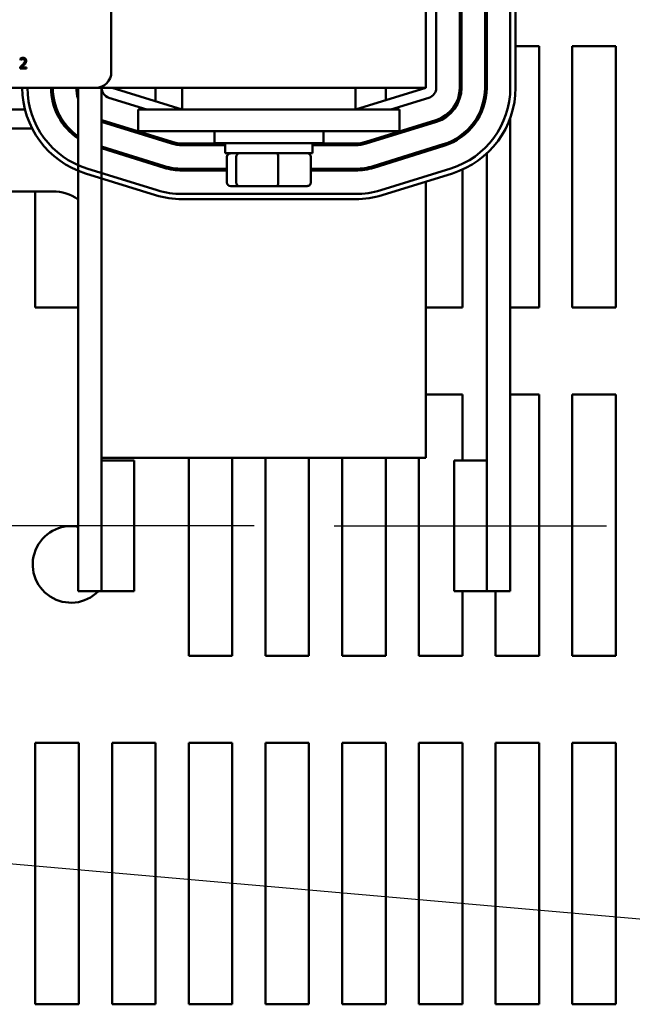
# Model space of a CAD drawing. Units: inches. Extents: x 0.05 to 2.15, y 0.02 to 1.67.
# Drawn here: x 0.9 to 0.97, y 1.39 to 1.49 of the extents above; entities that cross this region are included whole.
import ezdxf

# ---------------------------------------------------------------- set-up
doc = ezdxf.new("R2010")
doc.units = ezdxf.units.IN
doc.header["$LTSCALE"] = 0.1
doc.header["$MEASUREMENT"] = 0
doc.linetypes.add('CHAIN', pattern=[0.7087000000000001, 0.4724000000000001, -0.0591, 0.1181, -0.0591])
for name, color, linetype, lineweight in [('Centerline (ANSI)', 7, 'Continuous', 25), ('Symbol (ANSI)', 7, 'Continuous', 25), ('Visible (ANSI)', 7, 'Continuous', 50)]:
    doc.layers.add(name, color=color, linetype=linetype, lineweight=lineweight)
doc.styles.add('Note Text (ANSI)', font='tahoma.ttf')
doc.dimstyles.new('Default (ANSI)$7', dxfattribs={"dimscale": 0.1, "dimtxt": 0.1200000047683716, "dimasz": 0.0984251946210861, "dimexe": 0.125, "dimexo": 0.0625, "dimgap": 0.031496062992126, "dimtad": 0, "dimtih": 1, "dimtoh": 1, "dimrnd": 1e-08, "dimzin": 0, "dimdsep": 46, "dimtxsty": 'Note Text (ANSI)', "dimcen": 0.09, "dimdle": 0.3937007874015748, "dimclrd": 256, "dimclre": 256, "dimclrt": 256, "dimadec": 0, "dimazin": 1, "dimtfac": 1, "dimtofl": 0, "dimtmove": 0, "dimatfit": 3, "dimfxl": 1, "dimtolj": 1, "dimtzin": 4, "dimlwd": -1, "dimlwe": -1, "dimarcsym": 0})

msp = doc.modelspace()

# ---------------------------------------------------------------- linework, layer by layer
at = {"layer": 'Centerline (ANSI)', "linetype": 'CHAIN', "ltscale": 0.157719686627388}
for p, q in [((0.9270789781389339, 1.437102126580203), (0.8986698872298431, 1.437102126580425)), ((0.9354426145026158, 1.437102126580128), (0.9638517054117066, 1.437102126579906))]:
    msp.add_line(p, q, dxfattribs=at)
at = {"layer": 'Visible (ANSI)'}
for p, q in [((0.9449880690487084, 1.482829399307563), (0.9449880690487084, 1.528283944762108)), ((0.946078978139641, 1.482829399307567), (0.9460789781396916, 1.528283944762002)), ((0.9485335235942368, 1.528283944761945), (0.9485335235938821, 1.482829399307462)), ((0.9487153417757003, 1.482829399307496), (0.948715341776055, 1.528283944761932)), ((0.9511698872306006, 1.528283944761921), (0.9511698872302456, 1.482829399307438)), ((0.9513517054120638, 1.482829399307437), (0.9513517054124188, 1.52828394476192)), ((0.9538062508669642, 1.528283944761959), (0.9538062508666932, 1.482829399304709)), ((0.9543517054121478, 1.482829399304705), (0.9543517054124189, 1.528283944761913)), ((0.9121880690487081, 1.499374853853017), (0.9121880690487081, 1.484465762943926)), ((0.9485335235939162, 1.487174853852973), (0.9487153417757342, 1.487174853852973)), ((0.9543517054121737, 1.487174853852973), (0.9568062508668903, 1.487174853852973)), ((0.9568062508668903, 1.487174853852973), (0.9568062508668903, 1.459902126580245)), ((0.9602607963214357, 1.487174853852973), (0.9648062508668903, 1.487174853852973)), ((0.9602607963214357, 1.459902126580245), (0.9602607963214357, 1.487174853852973)), ((0.9648062508668903, 1.487174853852973), (0.9648062508668903, 1.459902126580245)), ((0.9027054032749031, 1.485876101459165), (0.9027054032749031, 1.485720509885119)), ((0.9026824181560099, 1.484982333951434), (0.9026824181560099, 1.484827626420422)), ((0.9026824181560099, 1.484827626420422), (0.9033551749051525, 1.484827626420422)), ((0.9027054032749031, 1.485720509885119), (0.9027133596622124, 1.485720509885119)), ((0.9033551749051525, 1.484954044574335), (0.9028194448263347, 1.484954044574335)), ((0.9033551749051525, 1.484827626420422), (0.9033551749051525, 1.484954044574335)), ((0.9105517054123446, 1.482829399307563), (0.822915341775981, 1.482829399307563)), ((0.9087153417756546, 1.482829399307549), (0.908715341775469, 1.430283944762146)), ((0.9105517054123446, 1.482829399307563), (0.9449880690487084, 1.482829399307563)), ((0.9111698872303945, 1.482829399307572), (0.9111698872302568, 1.443920308398505)), ((0.9195789781396172, 1.480556672034825), (0.9122607963214354, 1.482829399307552)), ((0.9168062508668905, 1.482829399307518), (0.9168062508668905, 1.481417767461103)), ((0.9195789781396172, 1.482829399307562), (0.9195789781396172, 1.480556672034835)), ((0.9376698872305262, 1.480556672034835), (0.9376698872305262, 1.482829399307562)), ((0.9449880690487081, 1.482829399307552), (0.9376698872305265, 1.480556672034825)), ((0.9408062508668903, 1.482829399307518), (0.9408062508668903, 1.481530698008817)), ((0.9442607963214358, 1.482603538212092), (0.9442607963214358, 1.482829399307518)), ((0.9119372481960017, 1.481787574343808), (0.9159007536307747, 1.480556672034825)), ((0.9413481117392745, 1.480556672034825), (0.9453116171741305, 1.481787574343776)), ((0.9031771628821941, 1.480556672034799), (0.8886171570468794, 1.480556672034799)), ((0.9149880690487083, 1.480556672034842), (0.9195335235941628, 1.480556672034844)), ((0.9149880690487083, 1.478283944762115), (0.9149880690487083, 1.480556672034842)), ((0.937715341775981, 1.480556672034844), (0.9195335235941628, 1.480556672034844)), ((0.937715341775981, 1.480556672034844), (0.9422607963214353, 1.480556672034842)), ((0.9422607963214357, 1.478283944762115), (0.9422607963214357, 1.480556672034842)), ((0.9538062508667925, 1.479680216017996), (0.9538062508664237, 1.430283944761976)), ((0.9111698872302847, 1.479265312978223), (0.9184735220447467, 1.476997103408543)), ((0.918527446732525, 1.477170740902451), (0.9112092649137434, 1.479443468175303)), ((0.9460396004561517, 1.479443468175279), (0.9387214186377464, 1.477170740902505)), ((0.9387753433252622, 1.476997103408483), (0.9460935251435463, 1.47926983068124)), ((0.9449880690487081, 1.478926521334996), (0.9449880690487081, 1.479116905626365)), ((0.9039288405268081, 1.478556672034799), (0.8883517054121444, 1.478556672034799)), ((0.9140647484861755, 1.478556672034799), (0.9134517110680709, 1.478556672034799)), ((0.9149880690487083, 1.478283944762115), (0.9195335235941628, 1.478283944762117)), ((0.937715341775981, 1.478283944762117), (0.9195335235941628, 1.478283944762117)), ((0.9229426145032537, 1.478283944762103), (0.9229426145032537, 1.477056672034831)), ((0.93430625086689, 1.478283944762103), (0.93430625086689, 1.477056672034831)), ((0.937715341775981, 1.478283944762117), (0.9422607963214353, 1.478283944762115)), ((0.9437971543020719, 1.478556672034799), (0.9431841168838451, 1.478556672034799)), ((0.9177455387628785, 1.474652997239913), (0.9111698872302705, 1.476695125045039)), ((0.9240789781396173, 1.477011217489361), (0.9195789781398302, 1.477011217489377)), ((0.9195789781398405, 1.476829399307559), (0.9240789781396173, 1.476829399307543)), ((0.93430625086689, 1.477056672034831), (0.9229426145032537, 1.477056672034831)), ((0.9240789781396173, 1.475983944762103), (0.9240789781396173, 1.47705667203483)), ((0.9331698872305263, 1.475983944762103), (0.9331698872305263, 1.47705667203483)), ((0.9376698872301256, 1.477011217489314), (0.9331698872305263, 1.47701121748933)), ((0.9331698872305265, 1.476829399307511), (0.9376698872301304, 1.476829399307495)), ((0.9468215084258575, 1.476925724512753), (0.9395033266076604, 1.474652997240005)), ((0.9395572512950289, 1.474479359746011), (0.9468754331134341, 1.47675208701881)), ((0.9111698872302696, 1.476504740753775), (0.9176916140750901, 1.474479359746075)), ((0.9240789781396173, 1.475983944762103), (0.9331698872305265, 1.475983944762103)), ((0.9242465459376902, 1.472929399307558), (0.9242465459376902, 1.475620308398466)), ((0.9252187490953135, 1.475620308398468), (0.9252187490953133, 1.472929399307559)), ((0.9295966358426934, 1.472929399307559), (0.9295966358426934, 1.475620308398468)), ((0.9330023194324502, 1.472929399307558), (0.9330023194324502, 1.475620308398467)), ((0.9513517054119848, 1.443920308398182), (0.9513517054122349, 1.475960497050128)), ((0.9094836749130458, 1.473887068376919), (0.9168018567125038, 1.471614341095712)), ((0.9169636307761322, 1.472135253577319), (0.9096454489766742, 1.474407980858526)), ((0.9242465459376902, 1.474374853852997), (0.919578978139807, 1.474374853853014)), ((0.9195789781398053, 1.474193035671196), (0.9242465459376902, 1.474193035671179)), ((0.9376698872301021, 1.47437485385295), (0.9330023194324502, 1.474374853852966)), ((0.9330023194324502, 1.474193035671148), (0.9376698872301004, 1.474193035671132)), ((0.9476034163906328, 1.47440798084594), (0.9402852345680198, 1.47213525357951)), ((0.940447008630222, 1.47161434109746), (0.947765190452835, 1.47388706836389)), ((0.9488062508668903, 1.474279593836053), (0.9488062508668903, 1.459902126580245)), ((0.9246463529465833, 1.472565762943921), (0.9255297704277113, 1.472565762943922)), ((0.9255297704277113, 1.472565762943922), (0.9295078501661981, 1.472565762943923)), ((0.9295078501661981, 1.472565762943923), (0.9326025124235569, 1.472565762943922)), ((0.9449880690487081, 1.444193035671155), (0.9449880690487081, 1.473024608303377)), ((0.8887623986544614, 1.472011217489336), (0.9060789781396172, 1.472011217489336)), ((0.904260796321436, 1.459902126580245), (0.904260796321436, 1.472011217489336)), ((0.9376698872304432, 1.471738490216589), (0.9195789781395228, 1.471738490216653)), ((0.9195789781396047, 1.471193035671198), (0.937669887230421, 1.471193035671134)), ((0.9087153417756324, 1.459902126580245), (0.904260796321436, 1.459902126580245)), ((0.9488062508668903, 1.459902126580245), (0.9449880690487084, 1.459902126580245)), ((0.9568062508668903, 1.459902126580245), (0.9538062508665872, 1.459902126580245)), ((0.9648062508668903, 1.459902126580245), (0.9602607963214357, 1.459902126580245)), ((0.9449880690487084, 1.450811217489336), (0.9488062508668903, 1.450811217489337)), ((0.9488062508668903, 1.450811217489337), (0.9488062508668903, 1.44392030839818)), ((0.9538062508665371, 1.450811217489336), (0.9568062508668903, 1.450811217489337)), ((0.9568062508668903, 1.450811217489337), (0.9568062508668903, 1.423538490216609)), ((0.9602607963214357, 1.450811217489336), (0.9648062508668903, 1.450811217489337)), ((0.9602607963214357, 1.423538490216609), (0.9602607963214357, 1.450811217489336)), ((0.9648062508668903, 1.450811217489337), (0.9648062508668903, 1.423538490216609)), ((0.9111698872300908, 1.444193035671155), (0.9449880690487081, 1.444193035671155)), ((0.9145789781389873, 1.443920308398484), (0.9111698872298962, 1.443920308398511)), ((0.9111698872298962, 1.443920308398511), (0.9111698872297896, 1.430283944762147)), ((0.9145789781388806, 1.430283944762121), (0.9145789781389873, 1.443920308398484)), ((0.9202607963214358, 1.423538490216609), (0.9202607963214358, 1.444193035671155)), ((0.9248062508668905, 1.444193035671155), (0.9248062508668903, 1.423538490216609)), ((0.9282607963214357, 1.423538490216609), (0.9282607963214357, 1.444193035671155)), ((0.9328062508668903, 1.444193035671155), (0.9328062508668903, 1.423538490216609)), ((0.9362607963214358, 1.423538490216609), (0.9362607963214358, 1.444193035671155)), ((0.9408062508668903, 1.444193035671155), (0.9408062508668903, 1.423538490216609)), ((0.9442607963214358, 1.423538490216609), (0.9442607963214358, 1.444193035671155)), ((0.9479426145026691, 1.443920308398214), (0.9513517054117601, 1.443920308398187)), ((0.9479426145026691, 1.443920308398214), (0.9479426145025627, 1.43028394476185)), ((0.9513517054116535, 1.430283944761824), (0.9513517054117601, 1.443920308398187)), ((0.9111698872300145, 1.430283944762137), (0.908715341775469, 1.430283944762146)), ((0.9145789781388806, 1.430283944762121), (0.9111698872297896, 1.430283944762147)), ((0.9479426145025627, 1.43028394476185), (0.9513517054116535, 1.430283944761824)), ((0.9488062508668903, 1.430283944761816), (0.9488062508668903, 1.423538490216609)), ((0.9538062508664237, 1.430283944761976), (0.9513517054118784, 1.430283944761985)), ((0.9522607963214358, 1.423538490216609), (0.9522607963214358, 1.43028394476196)), ((0.9248062508668903, 1.423538490216609), (0.9202607963214358, 1.423538490216609)), ((0.9328062508668903, 1.423538490216609), (0.9282607963214357, 1.423538490216609)), ((0.9408062508668903, 1.423538490216609), (0.9362607963214358, 1.423538490216609)), ((0.9488062508668903, 1.423538490216609), (0.9442607963214358, 1.423538490216609)), ((0.9568062508668903, 1.423538490216609), (0.9522607963214358, 1.423538490216609)), ((0.9648062508668903, 1.423538490216609), (0.9602607963214357, 1.423538490216609)), ((0.904260796321436, 1.4144475811257), (0.9088062508668903, 1.4144475811257)), ((0.904260796321436, 1.387174853852973), (0.904260796321436, 1.4144475811257)), ((0.9088062508668903, 1.4144475811257), (0.9088062508668903, 1.387174853852973)), ((0.9122607963214358, 1.4144475811257), (0.9168062508668905, 1.4144475811257)), ((0.9122607963214358, 1.387174853852973), (0.9122607963214358, 1.4144475811257)), ((0.9168062508668905, 1.4144475811257), (0.9168062508668903, 1.387174853852973)), ((0.9202607963214358, 1.4144475811257), (0.9248062508668905, 1.4144475811257)), ((0.9202607963214358, 1.387174853852973), (0.9202607963214358, 1.4144475811257)), ((0.9248062508668905, 1.4144475811257), (0.9248062508668903, 1.387174853852973)), ((0.9282607963214357, 1.4144475811257), (0.9328062508668903, 1.4144475811257)), ((0.9282607963214357, 1.387174853852973), (0.9282607963214357, 1.4144475811257)), ((0.9328062508668903, 1.4144475811257), (0.9328062508668903, 1.387174853852973)), ((0.9362607963214358, 1.4144475811257), (0.9408062508668903, 1.4144475811257)), ((0.9362607963214358, 1.387174853852973), (0.9362607963214358, 1.4144475811257)), ((0.9408062508668903, 1.4144475811257), (0.9408062508668903, 1.387174853852973)), ((0.9442607963214358, 1.4144475811257), (0.9488062508668903, 1.4144475811257)), ((0.9442607963214358, 1.387174853852973), (0.9442607963214358, 1.4144475811257)), ((0.9488062508668903, 1.4144475811257), (0.9488062508668903, 1.387174853852973)), ((0.9522607963214358, 1.4144475811257), (0.9568062508668903, 1.4144475811257)), ((0.9522607963214358, 1.387174853852973), (0.9522607963214358, 1.4144475811257)), ((0.9568062508668903, 1.4144475811257), (0.9568062508668903, 1.387174853852973)), ((0.9602607963214357, 1.4144475811257), (0.9648062508668903, 1.4144475811257)), ((0.9602607963214357, 1.387174853852973), (0.9602607963214357, 1.4144475811257)), ((0.9648062508668903, 1.4144475811257), (0.9648062508668903, 1.387174853852973)), ((0.9088062508668903, 1.387174853852973), (0.904260796321436, 1.387174853852973)), ((0.9168062508668903, 1.387174853852973), (0.9122607963214358, 1.387174853852973)), ((0.9248062508668903, 1.387174853852973), (0.9202607963214358, 1.387174853852973)), ((0.9328062508668903, 1.387174853852973), (0.9282607963214357, 1.387174853852973)), ((0.9408062508668903, 1.387174853852973), (0.9362607963214358, 1.387174853852973)), ((0.9488062508668903, 1.387174853852973), (0.9442607963214358, 1.387174853852973)), ((0.9568062508668903, 1.387174853852973), (0.9522607963214358, 1.387174853852973)), ((0.9648062508668903, 1.387174853852973), (0.9602607963214357, 1.387174853852973))]:
    msp.add_line(p, q, dxfattribs=at)
for centre, radius, start, end in [((0.9105517054123446, 1.484465762943926), 0.0016363636363636, 270, 0), ((0.9122607963330677, 1.482829399312914), 0.0093636363636364, 180, 252.7473477669851), ((0.9122607963330677, 1.482829399312914), 0.0088181818181818, 180, 252.7473477692045), ((0.9122607963211093, 1.482829399307705), 0.0063636363636364, 180, 236.1415633400953), ((0.9122607963211093, 1.482829399307705), 0.0061818181818182, 180, 235.0032890790377), ((0.9122607963211093, 1.482829399307705), 0.0037272727272727, 180, 197.9697538629257), ((0.9122607963214138, 1.482829399307595), 0.0010909090909091, 180, 252.747347832562), ((0.944988069048732, 1.482829399307568), 0.0010909090909091, 287.2526521666852, 0), ((0.9449880690484276, 1.482829399307525), 0.0035454545454545, 287.2526521698203, 0), ((0.9449880690484276, 1.482829399307525), 0.0037272727272727, 287.2526521668082, 0), ((0.9449880690484276, 1.482829399307525), 0.0061818181818182, 287.2526521683388, 0), ((0.9449880690484276, 1.482829399307525), 0.0063636363636364, 287.2526521684409, 0), ((0.9449880690485114, 1.482829399304761), 0.0088181818181818, 287.2526521336943, 0), ((0.9449880690485114, 1.482829399304761), 0.0093636363636364, 287.2526521324321, 0), ((0.9122607963211093, 1.482829399307705), 0.0035454545454545, 252.0797868604047, 252.7473478364613), ((0.9195789781398535, 1.480556672034832), 0.0037272727272727, 252.7473478333849, 269.9999999997979), ((0.9195789781398535, 1.480556672034832), 0.0035454545454545, 252.7473478369289, 269.9999999996247), ((0.9376698872301436, 1.480556672034768), 0.0035454545454545, 269.9999999997107, 287.2526521678699), ((0.9376698872301436, 1.480556672034768), 0.0037272727272727, 269.9999999997979, 287.2526521668082), ((0.9195789781398535, 1.480556672034832), 0.0061818181818182, 252.7473478360875, 269.9999999995669), ((0.9376698872301436, 1.480556672034768), 0.0061818181818182, 269.9999999996176, 287.252652169138), ((0.9195789781398535, 1.480556672034832), 0.0063636363636364, 252.747347833763, 269.9999999995655), ((0.9376698872301436, 1.480556672034768), 0.0063636363636364, 269.9999999996121, 287.2526521672838), ((0.9060789781396172, 1.467465762943882), 0.0045454545454545, 54.54945736728292, 90), ((0.9195789781396355, 1.480556672034835), 0.0093636363636363, 252.7473477311115, 269.9999999998117), ((0.9195789781396355, 1.480556672034835), 0.0088181818181818, 252.747347731112, 269.9999999992675), ((0.937669887230496, 1.480556672034771), 0.0088181818181818, 269.9999999996556, 287.2526521120265), ((0.937669887230496, 1.480556672034771), 0.0093636363636363, 269.9999999995404, 287.2526521120271), ((0.9079880690487087, 1.433083944762064), 0.004, 79.52431831357762, 315.5729960000527)]:
    msp.add_arc(centre, radius, start, end, dxfattribs=at)
for centre, major_axis, ratio, start_param, end_param in [((0.9246463529465833, 1.475620308398467), (0.0003998070088931, 0), 0.9095297369675389, 1.57079632679482, 3.141592653589805), ((0.9255297704277113, 1.475620308398468), (0, 0.0003636363636364), 0.855308664094136, 3.268e-13, 1.570796326794905), ((0.9295078501661981, 1.475620308398468), (0, 0.0003636363636364), 0.2441606103620217, 4.712388980384692, 6.283185307174023), ((0.9326025124235569, 1.475620308398467), (-0.0003998070088931, 0), 0.9095297369675385, 3.141592653589805, 4.712388980384613), ((0.9246463529465833, 1.472929399307558), (0.0003998070088931, 0), 0.9095297369675384, 3.141592653589805, 4.712388980384613), ((0.9255297704277113, 1.472929399307559), (0, -0.0003636363636364), 0.8553086640941351, 4.712388980384697, 6.28318530717991), ((0.9295078501661981, 1.472929399307559), (0, -0.0003636363636364), 0.2441606103620219, -5.5991e-12, 1.570796326794899), ((0.9326025124235569, 1.472929399307558), (-0.0003998070088931, 0), 0.9095297369675398, 1.570796326794816, 3.141592653589801)]:
    msp.add_ellipse(centre, major_axis=major_axis, ratio=ratio, start_param=start_param, end_param=end_param, dxfattribs=at)
for points, knots in [([(0.9029847608737588, 1.485941520643707), (0.9029148281364751, 1.485941520643707), (0.9028558108086855, 1.48592640333072), (0.9027870369654518, 1.485907988476521), (0.90274045578891, 1.48589328406407), (0.9027054032749031, 1.485876101459165)], [-0.0253747941046452, -0.0253747941046452, -0.0253747941046452, -0.0253747941046452, -0.0163605853483417, -0.0163605853483417, 0, 0, 0, 0]), ([(0.9033100887104005, 1.485641830055061), (0.9033100887104005, 1.485665167856377), (0.903308237468582, 1.485688553745261), (0.9032999573045547, 1.485732632275744), (0.9032939282649314, 1.485753236463588), (0.9032716652881854, 1.485805129793789), (0.903252153316346, 1.485833309623092), (0.9032071018300915, 1.485876942250011), (0.9031778812107795, 1.48589940415817), (0.903087561330974, 1.485934783566773), (0.9030357265018905, 1.485941520643707), (0.9029847608737588, 1.485941520643707)], [-0.0959953968772388, -0.0959953968772388, -0.0959953968772388, -0.0959953968772388, -0.0798006493898991, -0.0798006493898991, -0.0648758660408997, -0.0648758660408997, -0.0406209224379668, -0.0406209224379668, -0.0213596947500188, -0.0213596947500188, 0, 0, 0, 0]), ([(0.9029458629802471, 1.485244894732637), (0.9028861582043072, 1.485179219479103), (0.902845482272972, 1.485139116772646), (0.9027743813715765, 1.485069476848676), (0.9027283972364173, 1.485025509429377), (0.9026824181560099, 1.484982333951434)], [-0.041707241483823, -0.041707241483823, -0.041707241483823, -0.041707241483823, -0.026433875700713, -0.026433875700713, 0, 0, 0, 0]), ([(0.9027133596622124, 1.485720509885119), (0.9027284595012309, 1.485731079772432), (0.9027440744088103, 1.485740907340468), (0.9027788086699169, 1.48576228227038), (0.9027986909866278, 1.485772323275572), (0.9028194448263347, 1.485780624811455)], [-0.0170926896844375, -0.0170926896844375, -0.0170926896844375, -0.0170926896844375, -0.0093679618524941, -0.0093679618524941, 0, 0, 0, 0]), ([(0.9028194448263347, 1.485780624811455), (0.9028547991244472, 1.485795283910672), (0.9028837137096095, 1.485802503638761), (0.9029213066655163, 1.485811693027983), (0.9029475572496632, 1.485815102489794), (0.9029741523573465, 1.485815102489794)], [-0.0162192926612733, -0.0162192926612733, -0.0162192926612733, -0.0162192926612733, -0.0111460096300304, -0.0111460096300304, 0, 0, 0, 0]), ([(0.9028194448263347, 1.484954044574335), (0.9028696646721193, 1.485000740220415), (0.9029327268246955, 1.485060826924597), (0.903006711714949, 1.485131325615833), (0.9030586480302023, 1.485183546548492), (0.9031076428555337, 1.485236938345328)], [-0.0428391482626229, -0.0428391482626229, -0.0428391482626229, -0.0428391482626229, -0.0303700833899999, -0.0303700833899999, 0, 0, 0, 0]), ([(0.9031615694806294, 1.485633873667752), (0.9031615694806294, 1.485604642416758), (0.9031577604058032, 1.485575912714899), (0.903142341996026, 1.485518430488156), (0.9031306477409861, 1.485490514149354), (0.9030829407180645, 1.485404363603108), (0.9030212106563329, 1.485327723738263), (0.9029458629802471, 1.485244894732637)], [-0.0876249157202002, -0.0876249157202002, -0.0876249157202002, -0.0876249157202002, -0.0676359354993096, -0.0676359354993096, -0.0469278164334397, -0.0469278164334397, 0, 0, 0, 0]), ([(0.9029741523573465, 1.485815102489794), (0.9030091422745496, 1.485815102489794), (0.9030337571054086, 1.485809053369803), (0.9030714814015351, 1.485796207130957), (0.9030906994476076, 1.48578550672422), (0.9031076428555337, 1.485770900338077)], [-0.0167018995280751, -0.0167018995280751, -0.0167018995280751, -0.0167018995280751, -0.0093753483871178, -0.0093753483871178, 0, 0, 0, 0]), ([(0.9031076428555337, 1.485770900338077), (0.9031162799949424, 1.485763454528242), (0.9031238479302567, 1.485755033514672), (0.9031387143612063, 1.48573389014621), (0.9031441184410358, 1.485722380814548), (0.9031578143067781, 1.4856889971418), (0.9031615694806294, 1.485661224115971), (0.9031615694806294, 1.485633873667752)], [-0.0179905335810971, -0.0179905335810971, -0.0179905335810971, -0.0179905335810971, -0.015110413080022, -0.015110413080022, -0.011462572848408, -0.011462572848408, 0, 0, 0, 0]), ([(0.9031076428555337, 1.485236938345328), (0.9031356192386985, 1.48526666325244), (0.9031626356165, 1.485297325938972), (0.9032128158515741, 1.485358465075958), (0.9032349198371319, 1.48539000921125), (0.9032535099562021, 1.485423471425576)], [-0.0331521781713535, -0.0331521781713535, -0.0331521781713535, -0.0331521781713535, -0.0160428957204684, -0.0160428957204684, 0, 0, 0, 0]), ([(0.9032535099562021, 1.485423471425576), (0.9032780777174062, 1.485466055544997), (0.9032895632642595, 1.485503644783282), (0.9033057774734164, 1.485561825180845), (0.9033100887104005, 1.485601917877857), (0.9033100887104005, 1.485641830055061)], [-0.0253061208425329, -0.0253061208425329, -0.0253061208425329, -0.0253061208425329, -0.016727193466221, -0.016727193466221, 0, 0, 0, 0])]:
    msp.add_open_spline(points, degree=3, knots=knots, dxfattribs=at)

# ---------------------------------------------------------------- leaders
at = {"layer": 'Symbol (ANSI)', "annotation_type": 0, "has_hookline": 1, "hookline_direction": 1, "text_width": 0.0051578240734023}
msp.add_leader([(0.6908062508668907, 1.420413490216613), (1.050918654100978, 1.388724320834924)], dimstyle='Default (ANSI)$7', override={"dimtad": 0}, dxfattribs=at)

doc.saveas('drawing.dxf')
